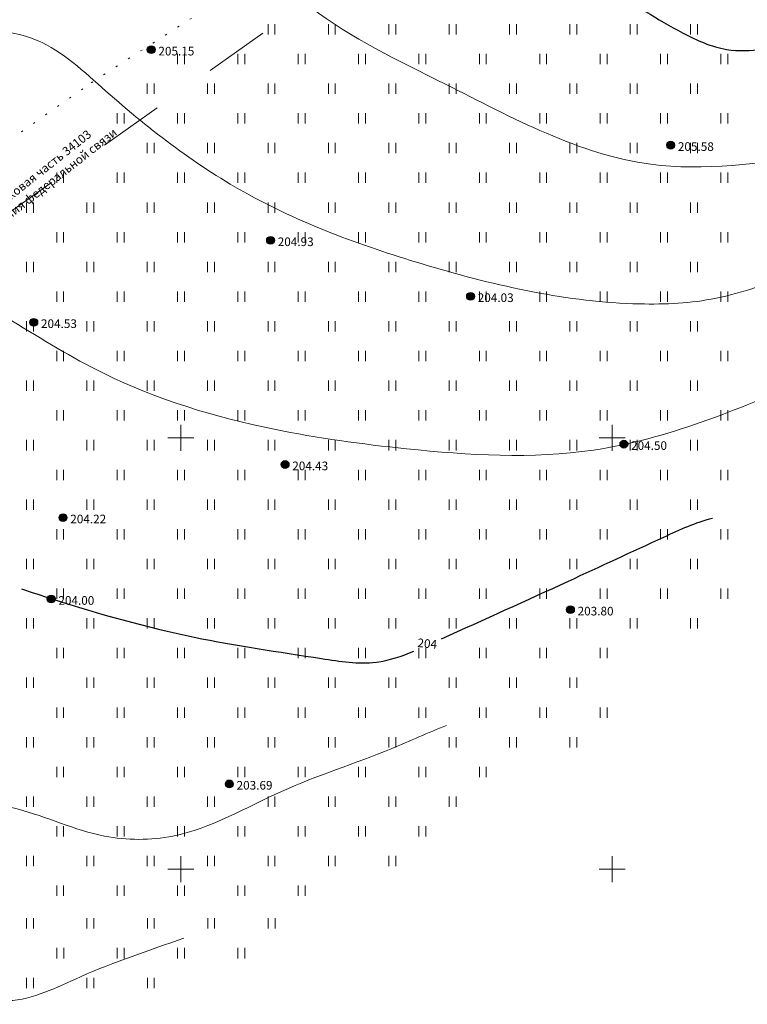
# Model space of a CAD drawing. Units: millimetres. Extents: x -1326 to 11684, y -2469 to 94.
# Drawn here: x 11166 to 11208, y -2084 to -2027 of the extents above; entities that cross this region are included whole.
import ezdxf

# ---------------------------------------------------------------- set-up
doc = ezdxf.new("R2010")
doc.units = ezdxf.units.MM
doc.linetypes.add('g5_01_5x1_5', pattern=[1.5, 0.75, -0.75])
doc.linetypes.add('g5_366', pattern=[0.85, 0.1, -0.75])
for name, color, linetype, lineweight in [('01_рельеф', 35, 'Continuous', 20), ('02_Горизонтали', 30, 'Continuous', 18), ('03_сетка', 96, 'Continuous', 13), ('06_линии связи', 7, 'g5_01_5x1_5', 15)]:
    doc.layers.add(name, color=color, linetype=linetype, lineweight=lineweight)
for name, color, linetype in [('08_Отметки высоты поверхности', 7, 'Continuous'), ('11_Растительность', 7, 'Continuous'), ('ТЕКСТ', 7, 'Continuous')]:
    doc.layers.add(name, color=color, linetype=linetype)
doc.styles.add('D-431', font='simplex.shx', dxfattribs={"width": 0.8, "oblique": 15, "height": 0.9})
doc.styles.add('СПДС', font='isocpeur.ttf')

# ---------------------------------------------------------------- blocks, each defined once
blk = doc.blocks.new('A$C4E966AD1')
at = {"layer": '03_сетка', "color": 96, "lineweight": 15, "ltscale": 100}
for p, q in [((525.75, 276.505), (525.75, 275.005)), ((550.75, 276.505), (550.75, 275.005)), ((525, 275.752), (526.5, 275.752)), ((550, 275.752), (551.5, 275.752)), ((525.75, 251.505), (525.75, 250.005)), ((550.75, 251.505), (550.75, 250.005)), ((525, 250.752), (526.5, 250.752)), ((550, 250.752), (551.5, 250.752))]:
    blk.add_line(p, q, dxfattribs=at)
blk = doc.blocks.new('g5_401')
at = {"color": 253, "lineweight": 20}
for points in [[(-0.2, 0), (-0.2, 0.6)], [(0.2, 0), (0.2, 0.6)]]:
    blk.add_lwpolyline(points, dxfattribs=at)
blk = doc.blocks.new('A$C1CFE5352')
at = {"layer": '11_Растительность', "color": 7, "linetype": 'Continuous', "lineweight": 20}
for p in [(554.436, 303.386), (554.436, 303.386), (557.936, 303.386), (557.936, 303.386), (561.436, 303.386), (561.436, 303.386), (564.936, 303.386), (564.936, 303.386), (568.436, 303.386), (568.436, 303.386), (571.936, 303.386), (571.936, 303.386), (575.436, 303.386), (575.436, 303.386), (578.936, 303.386), (578.936, 303.386), (549.186, 301.664), (549.186, 301.664), (552.686, 301.664), (552.686, 301.664), (556.186, 301.664), (556.186, 301.664), (559.686, 301.664), (559.686, 301.664), (563.186, 301.664), (563.186, 301.664), (566.686, 301.664), (566.686, 301.664), (570.186, 301.664), (570.186, 301.664), (573.686, 301.664), (573.686, 301.664), (577.186, 301.664), (577.186, 301.664), (580.686, 301.664), (580.686, 301.664), (547.436, 299.942), (547.436, 299.942), (550.936, 299.942), (550.936, 299.942), (554.436, 299.942), (554.436, 299.942), (557.936, 299.942), (557.936, 299.942), (561.436, 299.942), (561.436, 299.942), (564.936, 299.942), (564.936, 299.942), (568.436, 299.942), (568.436, 299.942), (571.936, 299.942), (571.936, 299.942), (575.436, 299.942), (575.436, 299.942), (578.936, 299.942), (578.936, 299.942), (545.686, 298.221), (545.686, 298.221), (549.186, 298.221), (549.186, 298.221), (552.686, 298.221), (552.686, 298.221), (556.186, 298.221), (556.186, 298.221), (559.686, 298.221), (559.686, 298.221), (563.186, 298.221), (563.186, 298.221), (566.686, 298.221), (566.686, 298.221), (570.186, 298.221), (570.186, 298.221), (573.686, 298.221), (573.686, 298.221), (577.186, 298.221), (577.186, 298.221), (580.686, 298.221), (580.686, 298.221), (547.436, 296.499), (547.436, 296.499), (550.936, 296.499), (550.936, 296.499), (554.436, 296.499), (554.436, 296.499), (557.936, 296.499), (557.936, 296.499), (561.436, 296.499), (561.436, 296.499), (564.936, 296.499), (564.936, 296.499), (568.436, 296.499), (568.436, 296.499), (571.936, 296.499), (571.936, 296.499), (575.436, 296.499), (575.436, 296.499), (578.936, 296.499), (578.936, 296.499), (542.186, 294.777), (542.186, 294.777), (545.686, 294.777), (545.686, 294.777), (549.186, 294.777), (549.186, 294.777), (552.686, 294.777), (552.686, 294.777), (556.186, 294.777), (556.186, 294.777), (559.686, 294.777), (559.686, 294.777), (563.186, 294.777), (563.186, 294.777), (566.686, 294.777), (566.686, 294.777), (570.186, 294.777), (570.186, 294.777), (573.686, 294.777), (573.686, 294.777), (577.186, 294.777), (577.186, 294.777), (580.686, 294.777), (580.686, 294.777), (540.436, 293.056), (540.436, 293.056), (543.936, 293.056), (543.936, 293.056), (547.436, 293.056), (547.436, 293.056), (550.936, 293.056), (550.936, 293.056), (554.436, 293.056), (554.436, 293.056), (557.936, 293.056), (557.936, 293.056), (561.436, 293.056), (561.436, 293.056), (564.936, 293.056), (564.936, 293.056), (568.436, 293.056), (568.436, 293.056), (571.936, 293.056), (571.936, 293.056), (575.436, 293.056), (575.436, 293.056), (578.936, 293.056), (578.936, 293.056), (542.186, 291.334), (542.186, 291.334), (545.686, 291.334), (545.686, 291.334), (549.186, 291.334), (549.186, 291.334), (552.686, 291.334), (552.686, 291.334), (556.186, 291.334), (556.186, 291.334), (559.686, 291.334), (559.686, 291.334), (563.186, 291.334), (563.186, 291.334), (566.686, 291.334), (566.686, 291.334), (570.186, 291.334), (570.186, 291.334), (573.686, 291.334), (573.686, 291.334), (577.186, 291.334), (577.186, 291.334), (580.686, 291.334), (580.686, 291.334), (540.436, 289.612), (540.436, 289.612), (543.936, 289.612), (543.936, 289.612), (547.436, 289.612), (547.436, 289.612), (550.936, 289.612), (550.936, 289.612), (554.436, 289.612), (554.436, 289.612), (557.936, 289.612), (557.936, 289.612), (561.436, 289.612), (561.436, 289.612), (564.936, 289.612), (564.936, 289.612), (568.436, 289.612), (568.436, 289.612), (571.936, 289.612), (571.936, 289.612), (575.436, 289.612), (575.436, 289.612), (578.936, 289.612), (578.936, 289.612), (542.186, 287.89), (542.186, 287.89), (545.686, 287.89), (545.686, 287.89), (549.186, 287.89), (549.186, 287.89), (552.686, 287.89), (552.686, 287.89), (556.186, 287.89), (556.186, 287.89), (559.686, 287.89), (559.686, 287.89), (563.186, 287.89), (563.186, 287.89), (566.686, 287.89), (566.686, 287.89), (570.186, 287.89), (570.186, 287.89), (573.686, 287.89), (573.686, 287.89), (577.186, 287.89), (577.186, 287.89), (580.686, 287.89), (580.686, 287.89), (540.436, 286.169), (540.436, 286.169), (543.936, 286.169), (543.936, 286.169), (547.436, 286.169), (547.436, 286.169), (550.936, 286.169), (550.936, 286.169), (554.436, 286.169), (554.436, 286.169), (557.936, 286.169), (557.936, 286.169), (561.436, 286.169), (561.436, 286.169), (564.936, 286.169), (564.936, 286.169), (568.436, 286.169), (568.436, 286.169), (571.936, 286.169), (571.936, 286.169), (575.436, 286.169), (575.436, 286.169), (578.936, 286.169), (578.936, 286.169), (542.186, 284.447), (542.186, 284.447), (545.686, 284.447), (545.686, 284.447), (549.186, 284.447), (549.186, 284.447), (552.686, 284.447), (552.686, 284.447), (556.186, 284.447), (556.186, 284.447), (559.686, 284.447), (559.686, 284.447), (563.186, 284.447), (563.186, 284.447), (566.686, 284.447), (566.686, 284.447), (570.186, 284.447), (570.186, 284.447), (573.686, 284.447), (573.686, 284.447), (577.186, 284.447), (577.186, 284.447), (580.686, 284.447), (580.686, 284.447), (540.436, 282.725), (540.436, 282.725), (543.936, 282.725), (543.936, 282.725), (547.436, 282.725), (547.436, 282.725), (550.936, 282.725), (550.936, 282.725), (554.436, 282.725), (554.436, 282.725), (557.936, 282.725), (557.936, 282.725), (561.436, 282.725), (561.436, 282.725), (564.936, 282.725), (564.936, 282.725), (568.436, 282.725), (568.436, 282.725), (571.936, 282.725), (571.936, 282.725), (575.436, 282.725), (575.436, 282.725), (578.936, 282.725), (578.936, 282.725), (542.186, 281.004), (542.186, 281.004), (545.686, 281.004), (545.686, 281.004), (549.186, 281.004), (549.186, 281.004), (552.686, 281.004), (552.686, 281.004), (556.186, 281.004), (556.186, 281.004), (559.686, 281.004), (559.686, 281.004), (563.186, 281.004), (563.186, 281.004), (566.686, 281.004), (566.686, 281.004), (570.186, 281.004), (570.186, 281.004), (573.686, 281.004), (573.686, 281.004), (577.186, 281.004), (577.186, 281.004), (580.686, 281.004), (580.686, 281.004), (540.436, 279.282), (540.436, 279.282), (543.936, 279.282), (543.936, 279.282), (547.436, 279.282), (547.436, 279.282), (550.936, 279.282), (550.936, 279.282), (554.436, 279.282), (554.436, 279.282), (557.936, 279.282), (557.936, 279.282), (561.436, 279.282), (561.436, 279.282), (564.936, 279.282), (564.936, 279.282), (568.436, 279.282), (568.436, 279.282), (571.936, 279.282), (571.936, 279.282), (575.436, 279.282), (575.436, 279.282), (578.936, 279.282), (578.936, 279.282), (542.186, 277.56), (542.186, 277.56), (545.686, 277.56), (545.686, 277.56), (549.186, 277.56), (549.186, 277.56), (552.686, 277.56), (552.686, 277.56), (556.186, 277.56), (556.186, 277.56), (559.686, 277.56), (559.686, 277.56), (563.186, 277.56), (563.186, 277.56), (566.686, 277.56), (566.686, 277.56), (570.186, 277.56), (570.186, 277.56), (573.686, 277.56), (573.686, 277.56), (577.186, 277.56), (577.186, 277.56), (580.686, 277.56), (580.686, 277.56), (540.436, 275.838), (540.436, 275.838), (543.936, 275.838), (543.936, 275.838), (547.436, 275.838), (547.436, 275.838), (550.936, 275.838), (550.936, 275.838), (554.436, 275.838), (554.436, 275.838), (557.936, 275.838), (557.936, 275.838), (561.436, 275.838), (561.436, 275.838), (564.936, 275.838), (564.936, 275.838), (568.436, 275.838), (568.436, 275.838), (571.936, 275.838), (571.936, 275.838), (575.436, 275.838), (575.436, 275.838), (578.936, 275.838), (578.936, 275.838), (542.186, 274.117), (542.186, 274.117), (545.686, 274.117), (545.686, 274.117), (549.186, 274.117), (549.186, 274.117), (552.686, 274.117), (552.686, 274.117), (556.186, 274.117), (556.186, 274.117), (559.686, 274.117), (559.686, 274.117), (563.186, 274.117), (563.186, 274.117), (566.686, 274.117), (566.686, 274.117), (570.186, 274.117), (570.186, 274.117), (573.686, 274.117), (573.686, 274.117), (577.186, 274.117), (577.186, 274.117), (580.686, 274.117), (580.686, 274.117), (540.436, 272.395), (540.436, 272.395), (543.936, 272.395), (543.936, 272.395), (547.436, 272.395), (547.436, 272.395), (550.936, 272.395), (550.936, 272.395), (554.436, 272.395), (554.436, 272.395), (557.936, 272.395), (557.936, 272.395), (561.436, 272.395), (561.436, 272.395), (564.936, 272.395), (564.936, 272.395), (568.436, 272.395), (568.436, 272.395), (571.936, 272.395), (571.936, 272.395), (575.436, 272.395), (575.436, 272.395), (578.936, 272.395), (578.936, 272.395), (542.186, 270.673), (542.186, 270.673), (545.686, 270.673), (545.686, 270.673), (549.186, 270.673), (549.186, 270.673), (552.686, 270.673), (552.686, 270.673), (556.186, 270.673), (556.186, 270.673), (559.686, 270.673), (559.686, 270.673), (563.186, 270.673), (563.186, 270.673), (566.686, 270.673), (566.686, 270.673), (570.186, 270.673), (570.186, 270.673), (573.686, 270.673), (573.686, 270.673), (577.186, 270.673), (577.186, 270.673), (580.686, 270.673), (580.686, 270.673), (540.436, 268.951), (540.436, 268.951), (543.936, 268.951), (543.936, 268.951), (547.436, 268.951), (547.436, 268.951), (550.936, 268.951), (550.936, 268.951), (554.436, 268.951), (554.436, 268.951), (557.936, 268.951), (557.936, 268.951), (561.436, 268.951), (561.436, 268.951), (564.936, 268.951), (564.936, 268.951), (568.436, 268.951), (568.436, 268.951), (571.936, 268.951), (571.936, 268.951), (575.436, 268.951), (575.436, 268.951), (578.936, 268.951), (578.936, 268.951), (542.186, 267.23), (542.186, 267.23), (545.686, 267.23), (545.686, 267.23), (549.186, 267.23), (549.186, 267.23), (552.686, 267.23), (552.686, 267.23), (556.186, 267.23), (556.186, 267.23), (559.686, 267.23), (559.686, 267.23), (563.186, 267.23), (563.186, 267.23), (566.686, 267.23), (566.686, 267.23), (570.186, 267.23), (570.186, 267.23), (573.686, 267.23), (573.686, 267.23), (540.436, 265.508), (540.436, 265.508), (543.936, 265.508), (543.936, 265.508), (547.436, 265.508), (547.436, 265.508), (550.936, 265.508), (550.936, 265.508), (554.436, 265.508), (554.436, 265.508), (557.936, 265.508), (557.936, 265.508), (561.436, 265.508), (561.436, 265.508), (564.936, 265.508), (564.936, 265.508), (568.436, 265.508), (568.436, 265.508), (571.936, 265.508), (571.936, 265.508), (542.186, 263.786), (542.186, 263.786), (545.686, 263.786), (545.686, 263.786), (549.186, 263.786), (549.186, 263.786), (552.686, 263.786), (552.686, 263.786), (556.186, 263.786), (556.186, 263.786), (559.686, 263.786), (559.686, 263.786), (563.186, 263.786), (563.186, 263.786), (566.686, 263.786), (566.686, 263.786), (570.186, 263.786), (570.186, 263.786), (573.686, 263.786), (573.686, 263.786), (540.436, 262.065), (540.436, 262.065), (543.936, 262.065), (543.936, 262.065), (547.436, 262.065), (547.436, 262.065), (550.936, 262.065), (550.936, 262.065), (554.436, 262.065), (554.436, 262.065), (557.936, 262.065), (557.936, 262.065), (561.436, 262.065), (561.436, 262.065), (564.936, 262.065), (564.936, 262.065), (568.436, 262.065), (568.436, 262.065), (571.936, 262.065), (571.936, 262.065), (542.186, 260.343), (542.186, 260.343), (545.686, 260.343), (545.686, 260.343), (549.186, 260.343), (549.186, 260.343), (552.686, 260.343), (552.686, 260.343), (556.186, 260.343), (556.186, 260.343), (559.686, 260.343), (559.686, 260.343), (563.186, 260.343), (563.186, 260.343), (566.686, 260.343), (566.686, 260.343), (540.436, 258.621), (540.436, 258.621), (543.936, 258.621), (543.936, 258.621), (547.436, 258.621), (547.436, 258.621), (550.936, 258.621), (550.936, 258.621), (554.436, 258.621), (554.436, 258.621), (557.936, 258.621), (557.936, 258.621), (561.436, 258.621), (561.436, 258.621), (564.936, 258.621), (564.936, 258.621), (542.186, 256.899), (542.186, 256.899), (545.686, 256.899), (545.686, 256.899), (549.186, 256.899), (549.186, 256.899), (552.686, 256.899), (552.686, 256.899), (556.186, 256.899), (556.186, 256.899), (559.686, 256.899), (559.686, 256.899), (563.186, 256.899), (563.186, 256.899), (540.436, 255.178), (540.436, 255.178), (543.936, 255.178), (543.936, 255.178), (547.436, 255.178), (547.436, 255.178), (550.936, 255.178), (550.936, 255.178), (554.436, 255.178), (554.436, 255.178), (557.936, 255.178), (557.936, 255.178), (561.436, 255.178), (561.436, 255.178), (542.186, 253.456), (542.186, 253.456), (545.686, 253.456), (545.686, 253.456), (549.186, 253.456), (549.186, 253.456), (552.686, 253.456), (552.686, 253.456), (556.186, 253.456), (556.186, 253.456), (540.44, 251.561), (543.94, 251.561), (547.44, 251.561), (550.94, 251.561), (554.44, 251.561), (542.19, 249.839), (545.69, 249.839), (549.19, 249.839), (552.69, 249.839), (540.44, 248.118), (543.94, 248.118), (547.44, 248.118)]:
    blk.add_blockref('g5_401', p, dxfattribs=at)
blk = doc.blocks.new('g5_330')
at = {"color": 0}
blk.add_circle((0, 0), 0.15, dxfattribs=at)
for points in [[(-0.15, 0), (-0.147, -0.029), (-0.147, 0.029)], [(-0.147, 0.029), (-0.139, -0.057), (-0.139, 0.057)], [(-0.147, -0.029), (-0.147, 0.029), (-0.139, -0.057)], [(-0.139, 0.057), (-0.125, -0.083), (-0.125, 0.083)], [(-0.139, -0.057), (-0.139, 0.057), (-0.125, -0.083)], [(-0.125, 0.083), (-0.106, -0.106), (-0.106, 0.106)], [(-0.125, -0.083), (-0.125, 0.083), (-0.106, -0.106)], [(-0.106, 0.106), (-0.083, -0.125), (-0.083, 0.125)], [(-0.106, -0.106), (-0.106, 0.106), (-0.083, -0.125)], [(-0.083, 0.125), (-0.057, -0.139), (-0.057, 0.139)], [(-0.083, -0.125), (-0.083, 0.125), (-0.057, -0.139)], [(-0.057, 0.139), (-0.029, -0.147), (-0.029, 0.147)], [(-0.057, -0.139), (-0.057, 0.139), (-0.029, -0.147)], [(-0.029, 0.147), (0, -0.15), (0, 0.15)], [(-0.029, -0.147), (-0.029, 0.147), (0, -0.15)], [(0, -0.15), (0, 0.15), (0.029, -0.147)], [(0, 0.15), (0.029, -0.147), (0.029, 0.147)], [(0.029, -0.147), (0.029, 0.147), (0.057, -0.139)], [(0.029, 0.147), (0.057, -0.139), (0.057, 0.139)], [(0.057, -0.139), (0.057, 0.139), (0.083, -0.125)], [(0.057, 0.139), (0.083, -0.125), (0.083, 0.125)], [(0.083, -0.125), (0.083, 0.125), (0.106, -0.106)], [(0.083, 0.125), (0.106, -0.106), (0.106, 0.106)], [(0.106, -0.106), (0.106, 0.106), (0.125, -0.083)], [(0.106, 0.106), (0.125, -0.083), (0.125, 0.083)], [(0.125, -0.083), (0.125, 0.083), (0.139, -0.057)], [(0.125, 0.083), (0.139, -0.057), (0.139, 0.057)], [(0.139, -0.057), (0.139, 0.057), (0.147, -0.029)], [(0.139, 0.057), (0.147, -0.029), (0.147, 0.029)], [(0.147, -0.029), (0.147, 0.029), (0.15, 0)]]:
    blk.add_solid(points, dxfattribs=at)

msp = doc.modelspace()

# ---------------------------------------------------------------- linework, layer by layer
at = {"layer": '01_рельеф', "color": 7, "linetype": 'g5_366', "lineweight": 20}
msp.add_lwpolyline([(11065.6, -2108.824), (11110.685, -2073.288), (11128.361, -2060.534), (11148.942, -2045.865), (11170.392, -2030.813), (11191.686, -2017.123), (11210.88, -2004.119), (11227.085, -1993.14), (11244.161, -1981.246), (11249.288, -1976.861), (11250.234, -1975.782), (11250.442, -1974.991), (11250.26, -1974.135)], dxfattribs=at)
at = {"layer": '02_Горизонтали', "ltscale": 100}
for points, knots in [([(10626.401, -1937.985), (10627.188, -1938.338), (10630.349, -1939.733), (10637.844, -1942.614), (10649.693, -1948.229), (10662.76, -1952.905), (10674.159, -1956.765), (10681.595, -1959.529), (10686.648, -1963.842), (10691.139, -1967.353), (10696.769, -1970.907), (10701.991, -1973.694), (10705.879, -1976.771), (10708.077, -1977.343), (10709.85, -1977.609), (10709.38, -1975.128), (10708.929, -1973.075), (10709.629, -1970.24), (10713.32, -1967.488), (10720.979, -1966.707), (10730.485, -1963.234), (10740.972, -1959.959), (10752.349, -1959.228), (10763.246, -1962.918), (10774.016, -1965.004), (10784.537, -1961.993), (10794.12, -1957.778), (10803.334, -1955.092), (10811.592, -1955.939), (10817.912, -1956.15), (10824.048, -1955.388), (10828.766, -1953.356), (10832.871, -1948.532), (10838.212, -1943.578), (10844.489, -1938.418), (10849.729, -1931.495), (10856.668, -1924.89), (10864.534, -1918.014), (10872.222, -1910.739), (10881.238, -1905.786), (10889.367, -1899.57), (10896.903, -1894.848), (10906.057, -1890.378), (10916.245, -1888.327), (10927.536, -1888.545), (10938.374, -1891.659), (10948.551, -1895.327), (10960.957, -1898.63), (10971.083, -1899.603), (10980.991, -1900.69), (10987.415, -1898.692), (10994.847, -1897.488), (11003.243, -1901.675), (11013.9, -1904.176), (11023.634, -1909.095), (11032.136, -1914.968), (11039.174, -1921.612), (11047.746, -1928.144), (11054.937, -1932.35), (11060.709, -1937.348), (11068.695, -1939.955), (11075.409, -1947.739), (11084.234, -1954.127), (11093.116, -1958.964), (11102.731, -1963.39), (11112.475, -1971.586), (11115.568, -1981.227), (11120.422, -1986.027), (11121.051, -1989.086), (11123.745, -1992.38), (11128.52, -1995.581), (11135.1, -1996.179), (11141.58, -1994.779), (11149.44, -1995.493), (11154.788, -1996.904), (11159.231, -1997.841), (11159.424, -1999.919), (11159.746, -2003.428), (11159.747, -2007.564), (11161.207, -2011.854), (11164.76, -2014.367), (11169.673, -2017.049), (11176.984, -2019.99), (11182.574, -2026.928), (11192.065, -2031.322), (11201.578, -2036.606), (11212.537, -2034.933), (11221.289, -2034.438), (11230.204, -2031.498), (11239.38, -2028.649), (11247.154, -2024.092), (11251.911, -2021.937), (11253.401, -2021.243)], [2.883607, 2.883607, 2.883607, 2.883607, 5.471353, 13.248837, 26.959873, 44.786566, 54.768664, 63.224881, 68.220716, 74.566787, 80.359187, 88.082886, 92.642091, 94.422594, 95.516512, 96.765037, 100.102749, 102.939454, 104.573371, 113.587681, 125.172091, 135.080108, 146.492043, 158.555168, 169.460936, 178.668501, 190.703462, 201.188417, 206.755401, 215.46286, 220.123154, 225.248492, 230.388958, 238.871822, 247.176206, 254.633277, 264.802118, 275.836178, 286.034155, 296.386217, 306.509808, 316.712045, 323.015552, 336.988817, 347.380281, 356.602885, 370.627023, 379.897086, 394.976002, 401.230733, 409.431031, 415.002019, 423.232156, 436.527893, 448.015688, 455.615839, 467.483345, 476.982546, 487.885673, 492.428405, 499.714645, 512.418649, 522.354583, 532.378119, 542.673689, 554.168393, 569.291088, 571.993042, 574.051665, 578.406571, 584.353142, 590.873039, 597.52633, 604.224836, 614.036993, 614.968335, 616.936758, 619.168378, 626.15945, 628.985234, 632.329763, 638.728928, 646.019481, 655.521715, 664.51329, 677.291234, 686.8263, 696.831195, 703.620227, 714.843515, 725.579769, 730.511571, 730.511571, 730.511571, 730.511571]), ([(11238.176, -2031.681), (11235.722, -2032.913), (11231.014, -2035.825), (11223.402, -2037.147), (11217.013, -2039.926), (11211.532, -2041.727), (11206.721, -2043.525), (11199.462, -2043.864), (11190.279, -2041.774), (11179.518, -2037.92), (11172.562, -2032.639), (11167.206, -2027.544), (11161.441, -2027.762), (11156.116, -2025.686), (11151.51, -2027.889), (11147.979, -2029.056), (11145.319, -2030.429), (11141.842, -2031.017), (11140.204, -2027.243), (11138.604, -2024.416), (11137.158, -2021.704), (11138.009, -2018.459), (11137.701, -2015.3), (11138.618, -2012.27), (11137.193, -2010.74), (11135.134, -2009.992), (11130.226, -2009.035), (11122.789, -2006.848), (11114.975, -2002.5), (11109.548, -1996.491), (11107.144, -1989.008), (11103.167, -1983.132), (11101.548, -1977.602), (11099.967, -1973.243), (11094.283, -1971.209), (11088.017, -1966.789), (11079.907, -1963.496), (11073.578, -1958.296), (11069.842, -1953.388), (11066.769, -1949.162), (11063.219, -1946.021), (11059.059, -1943.23), (11054.693, -1939.702), (11050.62, -1934.357), (11042.077, -1929.352), (11032.771, -1921.524), (11024.212, -1913.826), (11016.05, -1909.966), (11007.576, -1908.321), (10999.445, -1905.943), (10991.974, -1904.271), (10986.287, -1905.515), (10980.961, -1906.513), (10972.629, -1905.975), (10962.144, -1904.822), (10949.331, -1902.203), (10938.854, -1898.61), (10929.034, -1895.905), (10920.85, -1894.404), (10911.034, -1896.519), (10904.409, -1899.257), (10898.038, -1901.406), (10893.972, -1906.413), (10887.679, -1910.259), (10880.262, -1912.852), (10874.204, -1915.348), (10868.525, -1920.858), (10863.556, -1926.157), (10858.657, -1928.905), (10855.961, -1930.539), (10854.42, -1933.236), (10852.6, -1936.232), (10850.426, -1940.857), (10845.163, -1945.745), (10839.356, -1951.894), (10833.794, -1957.129), (10831.051, -1962.253), (10825.463, -1963.93), (10817.982, -1966.493), (10808.632, -1968.747), (10798.895, -1970.224), (10791.815, -1972.26), (10785.246, -1974.328), (10779.576, -1975.705), (10773.093, -1975.034), (10767.471, -1976.092), (10761.926, -1973.3), (10756.356, -1972.933), (10751.716, -1970.056), (10747.305, -1969.293), (10743.084, -1970.996), (10738.865, -1974.405), (10733.196, -1978.132), (10727.592, -1982.199), (10725.973, -1987.256), (10723.093, -1989.437), (10718.432, -1987.776), (10713.788, -1984.093), (10707.955, -1982.527), (10703.603, -1979.98), (10698.274, -1978.065), (10693.33, -1973.682), (10685.921, -1970.525), (10680.969, -1965.178), (10674.383, -1963.818), (10666.589, -1961.818), (10658.04, -1958.487), (10647.29, -1956.921), (10638.831, -1952.992), (10631.895, -1949.59), (10627.753, -1948.013), (10626.401, -1947.498)], [0, 0, 0, 0, 8.237878, 16.378359, 22.865841, 29.079747, 33.719884, 38.165811, 50.622858, 61.772931, 72.029584, 76.970268, 82.994784, 88.483128, 93.267124, 97.540771, 99.672287, 102.417892, 106.783943, 109.815169, 112.751425, 115.453873, 119.412768, 122.583579, 123.741142, 125.29056, 129.085443, 138.762129, 148.417795, 155.578555, 162.399005, 171.748631, 176.463898, 179.878756, 184.961502, 193.254127, 203.277745, 210.842159, 217.510262, 221.744883, 226.48224, 231.620092, 236.786045, 243.251127, 251.523976, 266.084081, 279.83913, 285.743877, 292.914435, 305.587927, 311.401817, 315.405161, 322.871979, 327.593059, 340.346244, 354.549595, 366.705705, 373.502429, 385.211272, 391.067534, 403.294888, 406.979879, 410.754606, 422.189581, 428.561205, 434.420494, 441.597678, 452.038207, 455.970429, 458.479359, 461.312748, 465.071614, 469.08477, 476.488905, 486.28775, 494.501038, 499.589752, 502.60997, 511.421665, 523.67152, 531.247065, 540.975372, 545.690217, 551.971836, 558.218995, 565.241899, 568.235704, 576.491804, 581.496733, 584.324217, 589.603525, 594.433134, 600.630941, 610.153749, 614.056186, 616.083142, 620.23307, 627.121714, 634.360648, 637.818781, 642.24024, 651.210458, 657.224118, 666.241935, 672.05071, 676.934049, 690.491459, 699.386665, 709.295166, 718.247467, 722.587119, 722.587119, 722.587119, 722.587119]), ([(10626.401, -1957.242), (10626.843, -1957.45), (10629.962, -1958.812), (10635.86, -1961.191), (10648.067, -1965.752), (10662.256, -1968.175), (10673.984, -1970.332), (10680.43, -1972.792), (10684.482, -1975.604), (10693.78, -1979.152), (10703.706, -1984.487), (10714.609, -1990.534), (10721.938, -1993.794), (10727.168, -1995.712), (10729.579, -1997.935), (10733.036, -1996.973), (10733.247, -1994.005), (10735.525, -1992.155), (10736.659, -1988.757), (10740.286, -1985.406), (10745.448, -1983.36), (10752.821, -1981.896), (10760.311, -1984.243), (10767.313, -1988.152), (10771.867, -1990.116), (10775.041, -1991.817), (10778.08, -1990.059), (10783.416, -1987.832), (10791.147, -1984.368), (10798.268, -1982.634), (10804.043, -1980.892), (10810.019, -1981.887), (10815.842, -1981.399), (10821.409, -1982.015), (10824.921, -1979.631), (10828.911, -1978.731), (10831.113, -1974.895), (10832.155, -1969.753), (10835.291, -1964.306), (10841.568, -1960.743), (10845.785, -1954.746), (10852.247, -1949.342), (10856.78, -1942.643), (10861.496, -1936.047), (10868.356, -1929.378), (10878.232, -1923.976), (10888.404, -1917.396), (10898.171, -1913.922), (10905.806, -1909.3), (10909.147, -1902.642), (10915.296, -1900.244), (10920.324, -1900.201), (10925.121, -1901.603), (10931.292, -1903.392), (10938.212, -1905.554), (10947.335, -1908.228), (10958.314, -1909.368), (10970.998, -1912.494), (10982.754, -1912.005), (10992.163, -1910.848), (11001.058, -1912.325), (11008.487, -1913.534), (11016.043, -1914.297), (11021.22, -1916.905), (11025.364, -1920.882), (11028.008, -1924.065), (11033.195, -1926.799), (11037.931, -1931.621), (11045.197, -1936.019), (11050.336, -1942.047), (11056.127, -1948.102), (11061.635, -1956.623), (11065.818, -1963.944), (11070.891, -1969.665), (11076.191, -1973.29), (11082.766, -1978.329), (11089.386, -1985.846), (11095.115, -1994.815), (11099.732, -2002.997), (11101.784, -2009.501), (11104.912, -2014.527), (11110.403, -2019.708), (11116.421, -2027.096), (11121.394, -2033.224), (11122.856, -2039.822), (11128.112, -2039.779), (11132.352, -2037.973), (11136.994, -2039.786), (11141.439, -2039.479), (11144.297, -2036.777), (11147.903, -2035.841), (11152.642, -2039.259), (11161.149, -2041.062), (11170.262, -2048.005), (11180.094, -2050.95), (11189.642, -2052.243), (11200.337, -2052.9), (11211.108, -2048.413), (11218.165, -2045.193), (11221.35, -2043.778)], [2.756252, 2.756252, 2.756252, 2.756252, 4.218093, 12.892306, 21.91961, 43.194724, 55.966422, 57.525219, 63.855877, 70.605707, 87.281328, 97.619209, 107.988646, 111.350589, 114.24919, 117.413711, 119.457737, 122.362907, 125.709831, 129.947487, 136.643609, 142.205755, 152.1742, 159.242416, 166.181403, 167.538084, 169.388429, 175.779204, 185.657482, 194.31904, 197.900552, 203.544344, 212.032658, 215.695568, 219.702642, 224.365507, 227.217059, 232.285673, 240.301215, 244.915389, 253.600529, 261.838257, 270.05223, 277.702072, 286.179978, 298.452906, 311.330456, 322.346753, 329.568758, 337.462245, 343.476244, 348.243569, 352.370446, 358.383688, 367.550919, 374.118656, 386.851383, 400.572372, 413.051644, 421.908873, 428.851767, 439.924065, 444.574623, 451.527305, 456.737636, 461.833139, 463.690907, 474.214403, 481.845922, 488.949487, 497.800541, 506.965367, 519.282263, 523.016139, 529.783732, 538.441532, 547.830266, 559.628412, 570.362127, 575.872005, 579.983896, 587.952569, 598.445513, 608.288809, 612.433162, 615.781904, 621.963488, 626.076354, 630.150456, 634.517573, 637.6567, 640.245912, 651.259929, 663.45067, 673.867857, 681.620155, 692.458788, 705.420277, 715.874697, 715.874697, 715.874697, 715.874697])]:
    msp.add_open_spline(points, degree=3, knots=knots, dxfattribs=at)
for points, start_tangent, end_tangent in [([(10851.932, -2000.467), (10856.359, -1997.489), (10860.245, -1995.278), (10860.922, -1994.375), (10860.561, -1990.765), (10858.934, -1985.021), (10857.171, -1978.189), (10856.177, -1972.617), (10857.713, -1969.368), (10862.821, -1965.789), (10866.796, -1962.63), (10870.821, -1957.874), (10877.424, -1950.736), (10884.611, -1946.171), (10894.965, -1942.145), (10905.32, -1936.673), (10915.133, -1928.537), (10924.993, -1923.377), (10930.053, -1920.985), (10933.035, -1921.076), (10934.932, -1921.617), (10941.898, -1922.926), (10948.494, -1924.235), (10956.915, -1925.368), (10965.138, -1926.135), (10972.563, -1926.408), (10987.046, -1925.52), (11005.037, -1924.705), (11011.211, -1923.846), (11014.146, -1923.846), (11015.795, -1924.517), (11017.398, -1926.95), (11019.718, -1929.993), (11021.256, -1931.473), (11025.43, -1934.309), (11027.387, -1935.459), (11029.586, -1936.272), (11032.887, -1937.701), (11035.279, -1940.407), (11036.971, -1944.036), (11039.932, -1950.132), (11046.3, -1962.348), (11050.714, -1970.798), (11055.103, -1977.711), (11060.116, -1985.659), (11067.156, -1996.809), (11074.477, -2006.437), (11081.634, -2017.208), (11087.826, -2027.335), (11093.12, -2036.292), (11097.233, -2046.098), (11098.471, -2050.425), (11100.497, -2055.315), (11103.086, -2058.8), (11104.774, -2059.755), (11109.564, -2060.559), (11114.797, -2060.728), (11124.549, -2061.8), (11130.514, -2062.193), (11134.396, -2063.205), (11138.695, -2064.304), (11145.672, -2067.339), (11151.468, -2069.98), (11159.29, -2072.06), (11166.098, -2072.903), (11171.162, -2074.476), (11175.122, -2074.473), (11181.424, -2071.888), (11187.782, -2069.415), (11190.99, -2068.066)], (0.907055, 0.421012), (0.932771, 0.360469)), ([(10879.409, -1978.444), (10880.791, -1973.16), (10882.364, -1964.371), (10884.318, -1958.469), (10887.368, -1956.327), (10890.704, -1954.994), (10898.045, -1952.845), (10902.481, -1949.36), (10909.4, -1945.254), (10923.324, -1939.532), (10928.9, -1936.485), (10931.568, -1935.676), (10935.381, -1935.866), (10943.686, -1934.722), (10952.216, -1934.769), (10960.284, -1934.912), (10968.284, -1935.304), (10975.755, -1934.619), (10985.436, -1932.944), (10992.449, -1932.487), (11001.155, -1933.326), (11007.711, -1933.935), (11012.819, -1935.61), (11018.612, -1938.199), (11026.179, -1944.455), (11030.143, -1951.232), (11034.875, -1960.308), (11040.908, -1971.235), (11051.283, -1991.369), (11057.851, -2004.113), (11060.977, -2009.214), (11070.977, -2019.749), (11072.959, -2021.424), (11075.099, -2027.227), (11078.072, -2031.263), (11082.275, -2039.14), (11084.562, -2043.48), (11085.171, -2046.449), (11086.476, -2052.567), (11088.153, -2057.288), (11089.982, -2060.333), (11093.578, -2065.179), (11095.181, -2067.208), (11096.952, -2068.296), (11103.634, -2071.767), (11107.911, -2073.262), (11112.989, -2073.048), (11120.212, -2073.533), (11124.007, -2073.426), (11128.177, -2074.334), (11135.622, -2076.21), (11140.38, -2078.079), (11151.517, -2081.346), (11157.557, -2082.36), (11160.818, -2083.054), (11162.529, -2083.481), (11165.576, -2084.015), (11169.766, -2082.628), (11175.753, -2080.386)], (0.02352, 0.999723), (0.938924, 0.344123))]:
    msp.add_spline(points, degree=3, dxfattribs=dict(at, start_tangent=start_tangent, end_tangent=end_tangent))
at = {"layer": '02_Горизонтали', "linetype": 'Continuous', "lineweight": 30, "ltscale": 100}
for points, knots in [([(11200.505, -2025.276), (11201.816, -2026.253), (11203.958, -2027.651), (11207.664, -2029.344), (11213.952, -2027.754), (11219.093, -2027.01), (11222.891, -2026.335)], [673.295112, 673.295112, 673.295112, 673.295112, 678.197984, 680.931277, 685.161044, 696.813533, 696.813533, 696.813533, 696.813533]), ([(11190.695, -2063.047), (11193.185, -2061.919), (11197.44, -2059.993), (11202.647, -2057.573), (11205.428, -2056.294), (11206.41, -2056.042)], [358.247217, 358.247217, 358.247217, 358.247217, 366.339401, 372.426041, 375.46541, 375.46541, 375.46541, 375.46541]), ([(11166.351, -2060.151), (11166.941, -2060.35), (11170.231, -2061.433), (11176.002, -2063.049), (11182.272, -2063.947), (11186.651, -2064.644), (11188.384, -2064.054), (11189.097, -2063.757)], [333.183087, 333.183087, 333.183087, 333.183087, 335.053062, 343.563638, 351.05766, 354.241587, 356.527421, 356.527421, 356.527421, 356.527421])]:
    msp.add_open_spline(points, degree=3, knots=knots, dxfattribs=at)
at = {"layer": '06_линии связи', "color": 1, "ltscale": 5}
msp.add_lwpolyline([(10911.276, -2230.793), (10958.891, -2185.087), (10974.898, -2170.252), (10977.547, -2168.207), (10997.066, -2161.621), (11029.025, -2138.029), (11070.754, -2106.665), (11108.198, -2078.802), (11146.65, -2051.734), (11217.334, -2001.809), (11259.286, -1973.255), (11271.632, -1967.943), (11295.511, -1952.316)], dxfattribs=at)

# ---------------------------------------------------------------- block references
at = {"layer": '01_рельеф', "color": 7, "linetype": 'g5_366', "lineweight": 20}
msp.add_blockref('A$C1CFE5352', (10626.401, -2331.402), dxfattribs=at)
at = {"layer": '03_сетка', "color": 1, "linetype": 'Continuous', "lineweight": 30, "ltscale": 100}
msp.add_blockref('A$C4E966AD1', (10649.836, -2327.155), dxfattribs=at)
at = {"layer": '08_Отметки высоты поверхности', "lineweight": 25, "xscale": 1.5, "yscale": 1.5, "zscale": 1.5}
for p in [(11173.863, -2028.901), (11203.98, -2034.432), (11180.783, -2039.949), (11192.377, -2043.192), (11167.057, -2044.697), (11201.266, -2051.762), (11181.626, -2052.94), (11168.755, -2056.019), (11168.066, -2060.739), (11198.167, -2061.355), (11178.397, -2071.452)]:
    msp.add_blockref('g5_330', p, dxfattribs=at)

# ---------------------------------------------------------------- texts
at = {"layer": '02_Горизонтали', "lineweight": 30, "ltscale": 100, "insert": (11189.325, -2063.017), "char_height": 0.5, "attachment_point": 1, "rotation": 354.7633, "style": 'СПДС'}
msp.add_mtext_dynamic_manual_height_columns('{\\fArial|b0|i0|c204|p34;204}', width=10.08094, gutter_width=25, heights=[0], dxfattribs=at)
at = {"layer": '08_Отметки высоты поверхности', "lineweight": 25, "char_height": 0.5, "attachment_point": 1, "style": 'D-431'}
for s, insert in [('205.15', (11174.28, -2028.733)), ('205.58', (11204.396, -2034.264)), ('204.93', (11181.199, -2039.781)), ('204.03', (11192.794, -2043.024)), ('204.53', (11167.474, -2044.529)), ('204.50', (11201.683, -2051.594)), ('204.43', (11182.042, -2052.772)), ('204.22', (11169.171, -2055.851)), ('204.00', (11168.483, -2060.571)), ('203.80', (11198.584, -2061.188)), ('203.69', (11178.814, -2071.284))]:
    msp.add_mtext_dynamic_manual_height_columns(s, width=10.08094, gutter_width=25, heights=[0], dxfattribs=dict(at, insert=insert))
at = {"layer": 'ТЕКСТ', "color": 7, "linetype": 'Continuous', "insert": (11164.143, -2038.248), "char_height": 0.5, "attachment_point": 1, "rotation": 38.3472, "style": 'D-431'}
msp.add_mtext_dynamic_manual_height_columns('Войсковая часть 34103^Jлиния федеральной связи', width=41.04766, gutter_width=25, heights=[0], dxfattribs=at)

doc.saveas('drawing.dxf')
